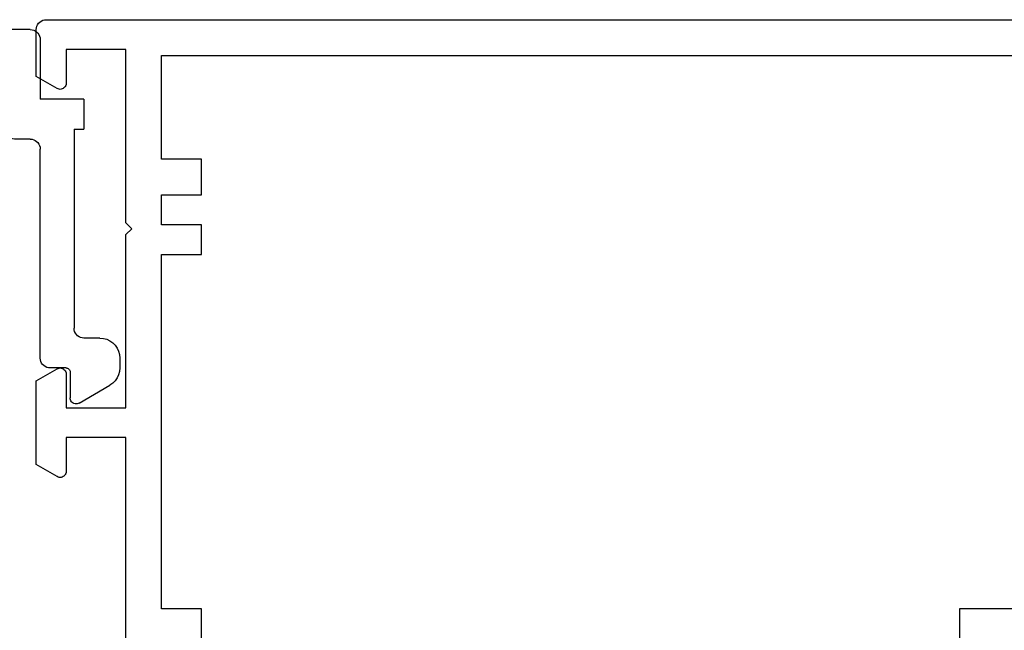
# Model space of a CAD drawing. Units: millimetres. Extents: x 0 to 2888, y -3223 to -50.
# Drawn here: x 1879 to 1929, y -3126 to -3095 of the extents above; entities that cross this region are included whole.
import ezdxf

# ---------------------------------------------------------------- set-up
doc = ezdxf.new("R2010")
doc.units = ezdxf.units.MM
doc.layers.add('CrossSectionsProfils', color=7, linetype='Continuous')

# ---------------------------------------------------------------- blocks, each defined once
blk = doc.blocks.new('38_24554_X', base_point=(3243.006, -8254.169))
at = {"layer": 'CrossSectionsProfils'}
for p, q in [((3311.706, -8295.869), (3311.706, -8310.169)), ((3314.706, -8308.469), (3314.71, -8308.417)), ((3314.706, -8310.169), (3314.706, -8308.469)), ((3314.71, -8308.417), (3314.724, -8308.366)), ((3314.724, -8308.366), (3314.746, -8308.319)), ((3314.746, -8308.319), (3314.776, -8308.276)), ((3314.776, -8308.276), (3314.813, -8308.239)), ((3314.813, -8308.239), (3314.856, -8308.209)), ((3314.856, -8308.209), (3314.903, -8308.187)), ((3314.903, -8308.187), (3314.953, -8308.174)), ((3314.953, -8308.174), (3315.006, -8308.169)), ((3315.006, -8308.169), (3315.058, -8308.174)), ((3315.058, -8308.174), (3315.108, -8308.187)), ((3315.108, -8308.187), (3315.156, -8308.209)), ((3315.156, -8308.209), (3316.206, -8308.815)), ((3316.206, -8308.815), (3316.206, -8313.023)), ((3311.706, -8310.169), (3314.706, -8310.169)), ((3314.706, -8311.669), (3311.706, -8311.669)), ((3311.706, -8311.669), (3311.706, -8320.369)), ((3314.706, -8313.369), (3314.706, -8311.669)), ((3314.71, -8313.421), (3314.706, -8313.369)), ((3314.724, -8313.472), (3314.71, -8313.421)), ((3316.206, -8313.023), (3315.156, -8313.629)), ((3314.746, -8313.519), (3314.724, -8313.472)), ((3314.776, -8313.562), (3314.746, -8313.519)), ((3314.813, -8313.599), (3314.776, -8313.562)), ((3314.856, -8313.629), (3314.813, -8313.599)), ((3314.903, -8313.651), (3314.856, -8313.629)), ((3314.953, -8313.664), (3314.903, -8313.651)), ((3315.006, -8313.669), (3314.953, -8313.664)), ((3315.058, -8313.664), (3315.006, -8313.669)), ((3315.108, -8313.651), (3315.058, -8313.664)), ((3315.156, -8313.629), (3315.108, -8313.651)), ((3311.706, -8320.369), (3311.406, -8320.669)), ((3311.406, -8320.669), (3311.706, -8320.969)), ((3311.706, -8320.969), (3311.706, -8329.669)), ((3314.776, -8327.776), (3314.813, -8327.739)), ((3314.813, -8327.739), (3314.856, -8327.709)), ((3314.856, -8327.709), (3314.903, -8327.687)), ((3314.903, -8327.687), (3314.953, -8327.674)), ((3314.953, -8327.674), (3315.006, -8327.669)), ((3315.006, -8327.669), (3315.058, -8327.674)), ((3315.058, -8327.674), (3315.108, -8327.687)), ((3315.108, -8327.687), (3315.156, -8327.709)), ((3315.156, -8327.709), (3316.206, -8328.315)), ((3314.706, -8327.969), (3314.71, -8327.917)), ((3314.706, -8329.669), (3314.706, -8327.969)), ((3314.71, -8327.917), (3314.724, -8327.866)), ((3314.724, -8327.866), (3314.746, -8327.819)), ((3314.746, -8327.819), (3314.776, -8327.776)), ((3316.206, -8328.315), (3316.206, -8330.669)), ((3311.706, -8329.669), (3314.706, -8329.669)), ((3316.206, -8330.669), (3316.198, -8330.756)), ((3315.706, -8331.169), (3244.006, -8331.169)), ((3315.792, -8331.161), (3315.706, -8331.169)), ((3315.877, -8331.139), (3315.792, -8331.161)), ((3315.956, -8331.102), (3315.877, -8331.139)), ((3316.027, -8331.052), (3315.956, -8331.102)), ((3316.089, -8330.99), (3316.027, -8331.052)), ((3316.139, -8330.919), (3316.089, -8330.99)), ((3316.175, -8330.84), (3316.139, -8330.919)), ((3316.198, -8330.756), (3316.175, -8330.84))]:
    blk.add_line(p, q, dxfattribs=at)
at = {"layer": 'CrossSectionsProfils', "flags": 128}
for points in [[(3309.906, -8319.369), (3307.906, -8319.369), (3307.906, -8320.869), (3309.906, -8320.869), (3309.906, -8322.369), (3307.906, -8322.369), (3307.906, -8324.169), (3309.906, -8324.169), (3309.906, -8329.369), (3263.306, -8329.369)], [(3263.306, -8301.569), (3269.806, -8301.569), (3269.806, -8298.069)], [(3307.906, -8299.769), (3307.906, -8301.569), (3309.906, -8301.569), (3309.906, -8319.369)]]:
    blk.add_lwpolyline(points, dxfattribs=at)
blk = doc.blocks.new('04_52006_X', base_point=(2489.086, 1186.961))
at = {"layer": 'CrossSectionsProfils'}
for p, q in [((2472.586, 1210.327), (2472.443, 1210.227)), ((2472.744, 1210.401), (2472.586, 1210.327)), ((2472.912, 1210.446), (2472.744, 1210.401)), ((2473.086, 1210.461), (2472.912, 1210.446)), ((2473.086, 1210.461), (2478.086, 1210.461)), ((2478.086, 1208.961), (2478.086, 1210.461)), ((2472.22, 1209.961), (2472.146, 1209.803)), ((2472.32, 1210.104), (2472.22, 1209.961)), ((2472.443, 1210.227), (2472.32, 1210.104)), ((2472.101, 1209.635), (2472.086, 1209.461)), ((2472.086, 1188.961), (2472.086, 1209.461)), ((2472.146, 1209.803), (2472.101, 1209.635)), ((2476.148, 1206.645), (2475.528, 1208.961)), ((2475.528, 1208.961), (2478.086, 1208.961)), ((2473.998, 1208.347), (2473.963, 1208.31)), ((2474.038, 1208.378), (2473.998, 1208.347)), ((2474.084, 1208.402), (2474.038, 1208.378)), ((2474.132, 1208.417), (2474.084, 1208.402)), ((2474.183, 1208.424), (2474.132, 1208.417)), ((2474.234, 1208.423), (2474.183, 1208.424)), ((2474.284, 1208.413), (2474.234, 1208.423)), ((2474.331, 1208.394), (2474.284, 1208.413)), ((2474.375, 1208.368), (2474.331, 1208.394)), ((2474.414, 1208.334), (2474.375, 1208.368)), ((2473.903, 1208.171), (2473.899, 1208.12)), ((2474.178, 1190.753), (2473.899, 1208.12)), ((2473.915, 1208.221), (2473.903, 1208.171)), ((2473.935, 1208.267), (2473.915, 1208.221)), ((2473.963, 1208.31), (2473.935, 1208.267)), ((2474.446, 1208.295), (2474.414, 1208.334)), ((2474.471, 1208.251), (2474.446, 1208.295)), ((2474.489, 1208.203), (2474.471, 1208.251)), ((2474.489, 1208.203), (2474.989, 1206.335)), ((2476.428, 1205.443), (2476.148, 1206.645)), ((2475.251, 1205.209), (2474.989, 1206.335)), ((2476.629, 1204.224), (2476.428, 1205.443)), ((2475.439, 1204.068), (2475.251, 1205.209)), ((2475.55, 1202.917), (2475.439, 1204.068)), ((2476.748, 1202.995), (2476.629, 1204.224)), ((2475.586, 1201.762), (2475.55, 1202.917)), ((2476.786, 1201.76), (2476.748, 1202.995)), ((2475.586, 1201.762), (2475.59, 1201.71)), ((2475.59, 1201.71), (2475.603, 1201.659)), ((2475.603, 1201.659), (2475.625, 1201.611)), ((2475.625, 1201.611), (2475.655, 1201.568)), ((2475.655, 1201.568), (2475.692, 1201.531)), ((2475.692, 1201.531), (2475.735, 1201.501)), ((2475.735, 1201.501), (2475.783, 1201.479)), ((2475.783, 1201.479), (2475.833, 1201.466)), ((2475.833, 1201.466), (2475.886, 1201.461)), ((2475.886, 1201.461), (2476.486, 1201.461)), ((2476.486, 1201.461), (2476.538, 1201.466)), ((2476.538, 1201.466), (2476.588, 1201.479)), ((2476.588, 1201.479), (2476.635, 1201.501)), ((2476.635, 1201.501), (2476.678, 1201.531)), ((2476.678, 1201.531), (2476.715, 1201.568)), ((2476.715, 1201.568), (2476.745, 1201.611)), ((2476.745, 1201.611), (2476.767, 1201.658)), ((2476.767, 1201.658), (2476.781, 1201.708)), ((2476.781, 1201.708), (2476.786, 1201.76)), ((2474.178, 1190.753), (2474.187, 1190.667)), ((2474.187, 1190.667), (2474.21, 1190.584)), ((2474.21, 1190.584), (2474.247, 1190.506)), ((2474.247, 1190.506), (2474.297, 1190.436)), ((2474.297, 1190.436), (2474.359, 1190.376)), ((2474.359, 1190.376), (2474.43, 1190.327)), ((2474.43, 1190.327), (2474.508, 1190.291)), ((2474.508, 1190.291), (2474.592, 1190.268)), ((2474.592, 1190.268), (2474.678, 1190.261)), ((2477.086, 1190.261), (2474.678, 1190.261)), ((2477.172, 1190.253), (2477.086, 1190.261)), ((2477.257, 1190.231), (2477.172, 1190.253)), ((2477.336, 1190.194), (2477.257, 1190.231)), ((2477.407, 1190.144), (2477.336, 1190.194)), ((2477.469, 1190.082), (2477.407, 1190.144)), ((2477.519, 1190.011), (2477.469, 1190.082)), ((2477.555, 1189.932), (2477.519, 1190.011)), ((2477.578, 1189.848), (2477.555, 1189.932)), ((2477.586, 1189.761), (2477.578, 1189.848)), ((2477.586, 1188.961), (2477.586, 1189.761)), ((2472.086, 1188.961), (2472.093, 1188.874)), ((2472.093, 1188.874), (2472.116, 1188.79)), ((2472.116, 1188.79), (2472.153, 1188.711)), ((2472.153, 1188.711), (2472.203, 1188.64)), ((2472.203, 1188.64), (2472.264, 1188.578)), ((2472.264, 1188.578), (2472.336, 1188.528)), ((2477.586, 1188.961), (2477.593, 1188.874)), ((2477.593, 1188.874), (2477.616, 1188.79)), ((2477.616, 1188.79), (2477.653, 1188.711)), ((2477.653, 1188.711), (2477.703, 1188.64)), ((2477.703, 1188.64), (2477.764, 1188.578)), ((2477.764, 1188.578), (2477.836, 1188.528)), ((2472.336, 1188.528), (2472.415, 1188.491)), ((2472.415, 1188.491), (2472.499, 1188.469)), ((2472.499, 1188.469), (2472.586, 1188.461)), ((2472.586, 1188.461), (2475.586, 1188.461)), ((2475.586, 1186.261), (2475.586, 1188.461)), ((2477.836, 1188.528), (2477.915, 1188.491)), ((2477.915, 1188.491), (2477.999, 1188.469)), ((2477.999, 1188.469), (2478.086, 1188.461)), ((2488.586, 1188.461), (2478.086, 1188.461)), ((2488.672, 1188.453), (2488.586, 1188.461)), ((2488.757, 1188.431), (2488.672, 1188.453)), ((2488.836, 1188.394), (2488.757, 1188.431)), ((2488.907, 1188.344), (2488.836, 1188.394)), ((2488.969, 1188.282), (2488.907, 1188.344)), ((2489.019, 1188.211), (2488.969, 1188.282)), ((2489.055, 1188.132), (2489.019, 1188.211)), ((2489.078, 1188.048), (2489.055, 1188.132)), ((2489.086, 1187.961), (2489.078, 1188.048)), ((2489.086, 1187.161), (2489.086, 1187.961)), ((2489.086, 1187.161), (2489.089, 1187.126)), ((2489.089, 1187.126), (2489.098, 1187.093)), ((2489.098, 1187.093), (2489.112, 1187.061)), ((2477.086, 1186.761), (2477.086, 1186.261)), ((2477.086, 1186.761), (2487.086, 1186.761)), ((2487.172, 1186.753), (2487.086, 1186.761)), ((2487.257, 1186.731), (2487.172, 1186.753)), ((2487.336, 1186.694), (2487.257, 1186.731)), ((2487.407, 1186.644), (2487.336, 1186.694)), ((2487.469, 1186.582), (2487.407, 1186.644)), ((2487.519, 1186.511), (2487.469, 1186.582)), ((2489.112, 1187.061), (2489.132, 1187.032)), ((2489.132, 1187.032), (2489.157, 1187.008)), ((2489.157, 1187.008), (2489.186, 1186.988)), ((2489.186, 1186.988), (2489.217, 1186.973)), ((2489.217, 1186.973), (2489.251, 1186.964)), ((2489.251, 1186.964), (2489.286, 1186.961)), ((2489.286, 1186.961), (2490.586, 1186.961)), ((2490.638, 1186.956), (2490.586, 1186.961)), ((2490.688, 1186.943), (2490.638, 1186.956)), ((2490.736, 1186.921), (2490.688, 1186.943)), ((2490.778, 1186.891), (2490.736, 1186.921)), ((2490.815, 1186.854), (2490.778, 1186.891)), ((2490.845, 1186.811), (2490.815, 1186.854)), ((2490.867, 1186.764), (2490.845, 1186.811)), ((2490.881, 1186.713), (2490.867, 1186.764)), ((2490.867, 1186.558), (2490.881, 1186.609)), ((2490.886, 1186.661), (2490.881, 1186.713)), ((2490.881, 1186.609), (2490.886, 1186.661)), ((2475.586, 1186.261), (2477.086, 1186.261)), ((2487.555, 1186.432), (2487.519, 1186.511)), ((2487.578, 1186.348), (2487.555, 1186.432)), ((2487.586, 1186.261), (2487.578, 1186.348)), ((2487.586, 1185.461), (2487.586, 1186.261)), ((2490.845, 1186.511), (2489.95, 1184.961)), ((2490.845, 1186.511), (2490.867, 1186.558)), ((2487.586, 1185.461), (2487.601, 1185.287)), ((2487.601, 1185.287), (2487.646, 1185.119)), ((2487.646, 1185.119), (2487.72, 1184.961)), ((2487.72, 1184.961), (2487.82, 1184.818)), ((2487.82, 1184.818), (2487.943, 1184.695)), ((2487.943, 1184.695), (2488.086, 1184.595)), ((2488.086, 1184.595), (2488.244, 1184.521)), ((2489.426, 1184.521), (2489.584, 1184.595)), ((2489.584, 1184.595), (2489.727, 1184.695)), ((2489.727, 1184.695), (2489.851, 1184.818)), ((2489.851, 1184.818), (2489.95, 1184.961)), ((2488.244, 1184.521), (2488.412, 1184.476)), ((2488.412, 1184.476), (2488.586, 1184.461)), ((2488.586, 1184.461), (2489.084, 1184.461)), ((2489.084, 1184.461), (2489.258, 1184.476)), ((2489.258, 1184.476), (2489.426, 1184.521))]:
    blk.add_line(p, q, dxfattribs=at)
blk = doc.blocks.new('CS_2HORL1')
at = {"layer": 'CrossSectionsProfils', "rotation": 180}
blk.add_blockref('38_24554_X', (1953.3, 0), dxfattribs=at)
at = {"layer": 'CrossSectionsProfils', "yscale": -1, "rotation": 270}
blk.add_blockref('04_52006_X', (1881.8, 59.5), dxfattribs=at)

msp = doc.modelspace()

# ---------------------------------------------------------------- block references
msp.add_blockref('CS_2HORL1', (0, -3172))
at = {"layer": 'CrossSectionsProfils', "rotation": 180}
msp.add_blockref('38_24554_X', (1953.3, -3172), dxfattribs=at)
at = {"layer": 'CrossSectionsProfils', "yscale": -1, "rotation": 270}
msp.add_blockref('04_52006_X', (1881.8, -3112.5), dxfattribs=at)

doc.saveas('drawing.dxf')
